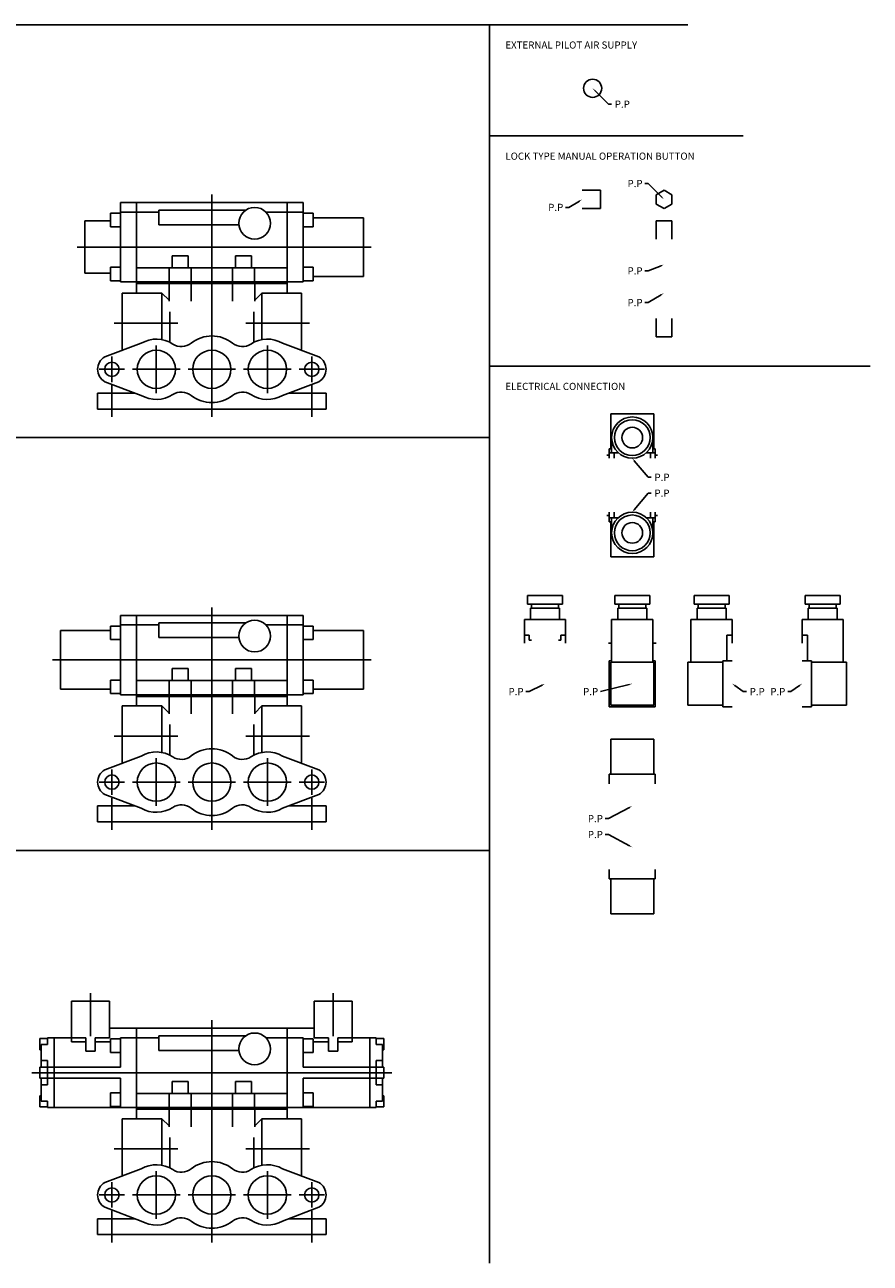
# Model space of a CAD drawing. Extents: x 20 to 2035, y 20 to 1220.
# Drawn here: x 1502 to 2035, y 430 to 1210 of the extents above; entities that cross this region are included whole.
import ezdxf

# ---------------------------------------------------------------- set-up
doc = ezdxf.new("R2010")
doc.units = 0
doc.linetypes.add('CENTER', pattern=[0])
doc.layers.add('L-TYUSIN', color=1, linetype='CENTER')
doc.layers.add('L-ZISSEN', color=7, linetype='CONTINUOUS')

msp = doc.modelspace()

# ---------------------------------------------------------------- linework, layer by layer
at = {"layer": 'L-TYUSIN', "color": 0}
for p, q in [((1095, 1210), (1920, 1210)), ((1795, 1210), (1795, 430)), ((1795, 1140), (1955, 1140)), ((1558.5, 1022), (1598.5, 1022)), ((1681.5, 1022), (1641.5, 1022)), ((1565, 993), (1549, 993)), ((1600, 993), (1570, 993)), ((1605, 993), (1635, 993)), ((1640, 993), (1670, 993)), ((1675, 993), (1691, 993)), ((1795, 995), (2035, 995)), ((1095, 950), (1795, 950)), ((1558.5, 762), (1598.5, 762)), ((1681.5, 762), (1641.5, 762)), ((1565, 733), (1549, 733)), ((1600, 733), (1570, 733)), ((1605, 733), (1635, 733)), ((1640, 733), (1670, 733)), ((1675, 733), (1691, 733)), ((1095, 690), (1795, 690)), ((1543.5, 573), (1543.5, 600)), ((1696.5, 573), (1696.5, 600)), ((1558.5, 502), (1598.5, 502)), ((1681.5, 502), (1641.5, 502)), ((1565, 473), (1549, 473)), ((1600, 473), (1570, 473)), ((1605, 473), (1635, 473)), ((1640, 473), (1670, 473)), ((1675, 473), (1691, 473))]:
    msp.add_line(p, q, dxfattribs=at)
at = {"layer": 'L-TYUSIN', "color": 0, "linetype": 'CENTER'}
for p, q in [((1620, 1103), (1620, 963)), ((1535, 1070), (1720.5, 1070)), ((1585, 1008), (1585, 978)), ((1655, 1008), (1655, 978)), ((1557, 1001), (1557, 985)), ((1683, 1001), (1683, 985)), ((1557, 983), (1557, 963)), ((1683, 983), (1683, 963)), ((1620, 843), (1620, 703)), ((1519.5, 810), (1720.5, 810)), ((1557, 741), (1557, 725)), ((1585, 748), (1585, 718)), ((1655, 748), (1655, 718)), ((1683, 741), (1683, 725)), ((1557, 723), (1557, 703)), ((1683, 723), (1683, 703)), ((1620, 583), (1620, 443)), ((1506.5, 550), (1733.5, 550)), ((1585, 488), (1585, 458)), ((1655, 488), (1655, 458)), ((1557, 481), (1557, 465)), ((1683, 481), (1683, 465)), ((1557, 463), (1557, 443)), ((1683, 463), (1683, 443))]:
    msp.add_line(p, q, dxfattribs=at)
at = {"layer": 'L-ZISSEN', "color": 0}
for p, q in [((1861.41, 1168.59), (1870, 1160)), ((1870, 1160), (1872, 1160)), ((1895, 1110), (1893, 1110)), ((1903.59, 1101.41), (1895, 1110)), ((1865, 1105.77), (1853.4, 1105.77)), ((1865, 1105.77), (1865, 1094.23)), ((1905, 1105.77), (1900, 1102.89)), ((1900, 1102.89), (1900, 1097.11)), ((1910, 1102.89), (1905, 1105.77)), ((1910, 1097.11), (1910, 1102.89)), ((1586.5, 1092), (1562.5, 1092)), ((1586.5, 1093.32), (1641.46, 1093.32)), ((1677.5, 1092), (1654.14, 1092)), ((1845, 1095), (1843, 1095)), ((1851.68, 1098.98), (1845, 1095)), ((1865, 1094.23), (1853.4, 1094.23)), ((1900, 1097.11), (1905, 1094.23)), ((1905, 1094.23), (1910, 1097.11)), ((1540, 1086.5), (1556.2, 1086.5)), ((1715.5, 1088.5), (1683.8, 1088.5)), ((1900, 1086.6), (1910, 1086.6)), ((1900, 1086.6), (1900, 1075)), ((1910, 1086.6), (1910, 1075)), ((1586.5, 1084), (1637.05, 1084)), ((1540, 1053.5), (1556.2, 1053.5)), ((1593.02, 1057), (1593.02, 1048)), ((1606.98, 1057), (1606.98, 1048)), ((1633.02, 1057), (1633.02, 1048)), ((1646.98, 1057), (1646.98, 1048)), ((1895, 1055), (1893, 1055)), ((1903.14, 1058.26), (1895, 1055)), ((1572.5, 1047), (1572.5, 1041)), ((1593, 1047), (1593, 1036)), ((1607, 1047), (1607, 1036)), ((1633, 1047), (1633, 1036)), ((1647, 1047), (1647, 1036)), ((1667.5, 1047), (1667.5, 1041)), ((1715.5, 1051.5), (1683.8, 1051.5)), ((1563.5, 1041), (1588.5, 1041)), ((1563.5, 1004.94), (1563.5, 1041)), ((1588.5, 1041), (1588.5, 1011.67)), ((1588.5, 1041), (1593, 1036.5)), ((1651.5, 1041), (1647, 1036.5)), ((1651.5, 1041), (1651.5, 1011.67)), ((1676.5, 1041), (1651.5, 1041)), ((1676.5, 1004.94), (1676.5, 1041)), ((1903.29, 1039.97), (1895, 1035)), ((1895, 1035), (1893, 1035)), ((1593.5, 1029.21), (1593.5, 1009.99)), ((1646.5, 1029.21), (1646.5, 1009.99)), ((1900, 1013.4), (1900, 1025)), ((1910, 1013.4), (1910, 1025)), ((1575.5, 1009.45), (1552.5, 1000.79)), ((1664.5, 1009.45), (1687.5, 1000.79)), ((1900, 1013.4), (1910, 1013.4)), ((1575.5, 976.55), (1552.5, 985.21)), ((1664.5, 976.55), (1687.5, 985.21)), ((1571.64, 978), (1548, 978)), ((1548, 968), (1548, 978)), ((1692, 978), (1668.36, 978)), ((1692, 968), (1692, 978)), ((1871.5, 965), (1871.5, 943)), ((1871.5, 965), (1898.5, 965)), ((1898.5, 965), (1898.5, 943)), ((1872, 950), (1872, 940.5)), ((1898, 950), (1898, 940.5)), ((1869, 939), (1870.5, 939)), ((1870.5, 943), (1872, 943)), ((1870.5, 943), (1870.5, 937)), ((1870.5, 940.5), (1876.13, 940.5)), ((1873.5, 940.5), (1873.5, 937)), ((1893.87, 940.5), (1899.5, 940.5)), ((1896.5, 940.5), (1896.5, 937)), ((1898, 943), (1899.5, 943)), ((1899.5, 943), (1899.5, 937)), ((1899.5, 939), (1901, 939)), ((1886.28, 935.46), (1895, 925)), ((1895, 925), (1897, 925)), ((1886.28, 904.54), (1895, 915)), ((1895, 915), (1897, 915)), ((1869, 901), (1870.5, 901)), ((1870.5, 897), (1870.5, 903)), ((1870.5, 899.5), (1876.13, 899.5)), ((1870.5, 897), (1872, 897)), ((1871.5, 875), (1871.5, 897)), ((1872, 890), (1872, 899.5)), ((1873.5, 899.5), (1873.5, 903)), ((1893.87, 899.5), (1899.5, 899.5)), ((1896.5, 899.5), (1896.5, 903)), ((1898, 890), (1898, 899.5)), ((1898, 897), (1899.5, 897)), ((1898.5, 875), (1898.5, 897)), ((1899.5, 897), (1899.5, 903)), ((1899.5, 901), (1901, 901)), ((1871.5, 875), (1898.5, 875)), ((1819.03, 850.5), (1840.97, 850.5)), ((1819.03, 850.5), (1819.03, 845)), ((1840.97, 850.5), (1840.97, 845)), ((1874.03, 850.5), (1874.03, 845)), ((1874.03, 850.5), (1895.97, 850.5)), ((1895.97, 850.5), (1895.97, 845)), ((1924.03, 850.5), (1924.03, 845)), ((1924.03, 850.5), (1945.97, 850.5)), ((1945.97, 850.5), (1945.97, 845)), ((2015.97, 850.5), (1994.03, 850.5)), ((1994.03, 850.5), (1994.03, 845)), ((2015.97, 850.5), (2015.97, 845)), ((1819.03, 845), (1840.97, 845)), ((1820.8, 835.5), (1820.8, 842.65)), ((1820.8, 842.65), (1839.2, 842.65)), ((1821.5, 842.65), (1821.5, 845)), ((1838.5, 842.65), (1838.5, 845)), ((1839.2, 835.5), (1839.2, 842.65)), ((1874.03, 845), (1895.97, 845)), ((1875.8, 842.65), (1894.2, 842.65)), ((1875.8, 835.5), (1875.8, 842.65)), ((1876.5, 842.65), (1876.5, 845)), ((1893.5, 842.65), (1893.5, 845)), ((1894.2, 835.5), (1894.2, 842.65)), ((1924.03, 845), (1945.97, 845)), ((1925.8, 842.65), (1944.2, 842.65)), ((1925.8, 835.5), (1925.8, 842.65)), ((1926.5, 842.65), (1926.5, 845)), ((1943.5, 842.65), (1943.5, 845)), ((1944.2, 835.5), (1944.2, 842.65)), ((2015.97, 845), (1994.03, 845)), ((1995.8, 835.5), (1995.8, 842.65)), ((2014.2, 842.65), (1995.8, 842.65)), ((1996.5, 842.65), (1996.5, 845)), ((2013.5, 842.65), (2013.5, 845)), ((2014.2, 835.5), (2014.2, 842.65)), ((1817, 835.5), (1843, 835.5)), ((1817, 820.5), (1817, 835.5)), ((1843, 835.5), (1843, 820.5)), ((1872, 808.5), (1872, 835.5)), ((1872, 835.5), (1898, 835.5)), ((1898, 835.5), (1898, 808.5)), ((1922, 808.5), (1922, 835.5)), ((1922, 835.5), (1948, 835.5)), ((1948, 835.5), (1948, 820.5)), ((2018, 835.5), (1992, 835.5)), ((1992, 835.5), (1992, 820.5)), ((2018, 808.5), (2018, 835.5)), ((1524.5, 828.5), (1556.2, 828.5)), ((1586.5, 832), (1562.5, 832)), ((1586.5, 833.32), (1641.46, 833.32)), ((1677.5, 832), (1654.14, 832)), ((1715.5, 828.5), (1683.8, 828.5)), ((1586.5, 824), (1637.05, 824)), ((1817, 825.5), (1820, 825.5)), ((1820, 825.5), (1820, 822.5)), ((1820, 822.5), (1821.5, 822.5)), ((1838.5, 822.5), (1840, 822.5)), ((1843, 825.5), (1840, 825.5)), ((1840, 825.5), (1840, 822.5)), ((1870, 820.5), (1872, 820.5)), ((1898, 820.5), (1900, 820.5)), ((1944.5, 825.5), (1948, 825.5)), ((1944.5, 809.5), (1944.5, 825.5)), ((1995.5, 825.5), (1992, 825.5)), ((1995.5, 809.5), (1995.5, 825.5)), ((1870.5, 780.5), (1870.5, 809.5)), ((1870.5, 809.5), (1872, 809.5)), ((1871.5, 808.5), (1898.5, 808.5)), ((1871.5, 781.5), (1871.5, 808.5)), ((1898, 809.5), (1899.5, 809.5)), ((1898.5, 781.5), (1898.5, 808.5)), ((1899.5, 809.5), (1899.5, 780.5)), ((1920, 808.5), (1942, 808.5)), ((1920, 781.5), (1920, 808.5)), ((1942, 780.5), (1942, 809.5)), ((1942, 809.5), (1948, 809.5)), ((1998, 809.5), (1992, 809.5)), ((1998, 780.5), (1998, 809.5)), ((2020, 808.5), (1998, 808.5)), ((2020, 781.5), (2020, 808.5)), ((1593.02, 797), (1593.02, 788)), ((1606.98, 797), (1606.98, 788)), ((1633.02, 797), (1633.02, 788)), ((1646.98, 797), (1646.98, 788)), ((1524.5, 791.5), (1556.2, 791.5)), ((1715.5, 791.5), (1683.8, 791.5)), ((1820, 790), (1818, 790)), ((1828.21, 794.11), (1820, 790)), ((1883.06, 794.51), (1865, 790)), ((1949.63, 793.84), (1955, 790)), ((1955, 790), (1957, 790)), ((1985, 790), (1983, 790)), ((1990.37, 793.84), (1985, 790)), ((1563.5, 744.94), (1563.5, 781)), ((1563.5, 781), (1588.5, 781)), ((1572.5, 787), (1572.5, 781)), ((1588.5, 781), (1593, 776.5)), ((1588.5, 781), (1588.5, 751.67)), ((1593, 787), (1593, 776)), ((1607, 787), (1607, 776)), ((1633, 787), (1633, 776)), ((1647, 787), (1647, 776)), ((1651.5, 781), (1647, 776.5)), ((1676.5, 781), (1651.5, 781)), ((1651.5, 781), (1651.5, 751.67)), ((1667.5, 787), (1667.5, 781)), ((1676.5, 744.94), (1676.5, 781)), ((1899.5, 780.5), (1870.5, 780.5)), ((1871.5, 781.5), (1898.5, 781.5)), ((1920, 781.5), (1942, 781.5)), ((1942, 780.5), (1948, 780.5)), ((1998, 780.5), (1992, 780.5)), ((2020, 781.5), (1998, 781.5)), ((1593.5, 769.21), (1593.5, 749.99)), ((1646.5, 769.21), (1646.5, 749.99)), ((1871.5, 760), (1898.5, 760)), ((1871.5, 760), (1871.5, 738)), ((1898.5, 760), (1898.5, 738)), ((1575.5, 749.45), (1552.5, 740.79)), ((1664.5, 749.45), (1687.5, 740.79)), ((1899.5, 738), (1870.5, 738)), ((1870.5, 738), (1870.5, 732)), ((1899.5, 738), (1899.5, 732)), ((1548, 708), (1548, 718)), ((1571.64, 718), (1548, 718)), ((1575.5, 716.55), (1552.5, 725.21)), ((1664.5, 716.55), (1687.5, 725.21)), ((1692, 718), (1668.36, 718)), ((1692, 708), (1692, 718)), ((1870, 710), (1868, 710)), ((1883.24, 717.06), (1870, 710)), ((1870, 700), (1868, 700)), ((1883.24, 692.94), (1870, 700)), ((1870.5, 672), (1870.5, 678)), ((1899.5, 672), (1870.5, 672)), ((1871.5, 650), (1871.5, 672)), ((1898.5, 650), (1898.5, 672)), ((1899.5, 672), (1899.5, 678)), ((1871.5, 650), (1898.5, 650)), ((1531.5, 569.46), (1531.5, 595)), ((1555.5, 572), (1555.5, 595)), ((1684.5, 572), (1684.5, 595)), ((1708.5, 569.46), (1708.5, 595)), ((1511.5, 571.5), (1516.5, 571.5)), ((1531.5, 569.46), (1540.5, 569.46)), ((1540.5, 572), (1540.5, 563.46)), ((1546.5, 572), (1546.5, 563.46)), ((1546.5, 569.46), (1556.2, 569.46)), ((1586.5, 572), (1562.5, 572)), ((1586.5, 573.32), (1641.46, 573.32)), ((1677.5, 572), (1654.14, 572)), ((1693.5, 569.46), (1683.8, 569.46)), ((1693.5, 572), (1693.5, 563.46)), ((1699.5, 572), (1699.5, 563.46)), ((1708.5, 569.46), (1699.5, 569.46)), ((1728.5, 571.5), (1723.5, 571.5)), ((1511.5, 564.5), (1512.5, 564.5)), ((1512.5, 567.84), (1516.5, 567.84)), ((1540.5, 563.46), (1546.5, 563.46)), ((1586.5, 564), (1637.05, 564)), ((1699.5, 563.46), (1693.5, 563.46)), ((1727.5, 567.84), (1723.5, 567.84)), ((1728.5, 564.5), (1727.5, 564.5)), ((1512.5, 557.62), (1516.5, 557.62)), ((1727.5, 557.62), (1723.5, 557.62)), ((1511.5, 553.5), (1516.5, 553.5)), ((1511.5, 546.5), (1516.5, 546.5)), ((1516.5, 553.46), (1562.5, 553.46)), ((1516.5, 546.54), (1562.5, 546.54)), ((1723.5, 553.46), (1677.5, 553.46)), ((1723.5, 546.54), (1677.5, 546.54)), ((1728.5, 553.5), (1723.5, 553.5)), ((1728.5, 546.5), (1723.5, 546.5)), ((1512.5, 542.38), (1516.5, 542.38)), ((1727.5, 542.38), (1723.5, 542.38)), ((1511.5, 535.5), (1512.5, 535.5)), ((1512.5, 532.16), (1516.5, 532.16)), ((1593.02, 537), (1593.02, 528)), ((1606.98, 537), (1606.98, 528)), ((1633.02, 537), (1633.02, 528)), ((1646.98, 537), (1646.98, 528)), ((1727.5, 532.16), (1723.5, 532.16)), ((1728.5, 535.5), (1727.5, 535.5)), ((1511.5, 528.5), (1516.5, 528.5)), ((1572.5, 527), (1572.5, 521)), ((1593, 527), (1593, 516)), ((1607, 527), (1607, 516)), ((1633, 527), (1633, 516)), ((1647, 527), (1647, 516)), ((1667.5, 527), (1667.5, 521)), ((1728.5, 528.5), (1723.5, 528.5)), ((1563.5, 521), (1588.5, 521)), ((1563.5, 484.94), (1563.5, 521)), ((1588.5, 521), (1588.5, 491.67)), ((1588.5, 521), (1593, 516.5)), ((1651.5, 521), (1647, 516.5)), ((1651.5, 521), (1651.5, 491.67)), ((1676.5, 521), (1651.5, 521)), ((1676.5, 484.94), (1676.5, 521)), ((1593.5, 509.21), (1593.5, 489.99)), ((1646.5, 509.21), (1646.5, 489.99)), ((1575.5, 489.45), (1552.5, 480.79)), ((1664.5, 489.45), (1687.5, 480.79)), ((1575.5, 456.55), (1552.5, 465.21)), ((1664.5, 456.55), (1687.5, 465.21)), ((1571.64, 458), (1548, 458)), ((1548, 448), (1548, 458)), ((1692, 458), (1668.36, 458)), ((1692, 448), (1692, 458))]:
    msp.add_line(p, q, dxfattribs=at)
at = {"layer": 'L-ZISSEN', "color": 0, "linetype": 'CONTINUOUS'}
for p, q in [((1562.5, 1098), (1677.5, 1098)), ((1562.5, 1048), (1562.5, 1098)), ((1572.5, 1098), (1572.5, 1047)), ((1586.5, 1093.32), (1586.5, 1084)), ((1667.5, 1098), (1667.5, 1047)), ((1677.5, 1098), (1677.5, 1048)), ((1540, 1086.5), (1540, 1053.5)), ((1562.5, 1091.25), (1556.2, 1091.25)), ((1556.2, 1091.25), (1556.2, 1082.75)), ((1677.5, 1091.25), (1683.8, 1091.25)), ((1683.8, 1091.25), (1683.8, 1082.75)), ((1715.5, 1088.5), (1715.5, 1051.5)), ((1562.5, 1082.75), (1556.2, 1082.75)), ((1677.5, 1082.75), (1683.8, 1082.75)), ((1595, 1064.5), (1605, 1064.5)), ((1595, 1064.5), (1595, 1057)), ((1605, 1064.5), (1605, 1057)), ((1635, 1064.5), (1635, 1057)), ((1635, 1064.5), (1645, 1064.5)), ((1645, 1064.5), (1645, 1057)), ((1556.2, 1057.25), (1556.2, 1048.75)), ((1562.5, 1057.25), (1556.2, 1057.25)), ((1667.5, 1057), (1572.5, 1057)), ((1677.5, 1057.25), (1683.8, 1057.25)), ((1683.8, 1057.25), (1683.8, 1048.75)), ((1562.5, 1048.75), (1556.2, 1048.75)), ((1562.5, 1048), (1677.5, 1048)), ((1572.5, 1047), (1667.5, 1047)), ((1677.5, 1048.75), (1683.8, 1048.75)), ((1548, 968), (1692, 968)), ((1562.5, 838), (1677.5, 838)), ((1562.5, 788), (1562.5, 838)), ((1572.5, 838), (1572.5, 787)), ((1667.5, 838), (1667.5, 787)), ((1677.5, 838), (1677.5, 788)), ((1524.5, 828.5), (1524.5, 791.5)), ((1562.5, 831.25), (1556.2, 831.25)), ((1556.2, 831.25), (1556.2, 822.75)), ((1586.5, 833.32), (1586.5, 824)), ((1677.5, 831.25), (1683.8, 831.25)), ((1683.8, 831.25), (1683.8, 822.75)), ((1715.5, 828.5), (1715.5, 791.5)), ((1562.5, 822.75), (1556.2, 822.75)), ((1677.5, 822.75), (1683.8, 822.75)), ((1595, 804.5), (1605, 804.5)), ((1595, 804.5), (1595, 797)), ((1605, 804.5), (1605, 797)), ((1635, 804.5), (1635, 797)), ((1635, 804.5), (1645, 804.5)), ((1645, 804.5), (1645, 797)), ((1556.2, 797.25), (1556.2, 788.75)), ((1562.5, 797.25), (1556.2, 797.25)), ((1667.5, 797), (1572.5, 797)), ((1677.5, 797.25), (1683.8, 797.25)), ((1683.8, 797.25), (1683.8, 788.75)), ((1562.5, 788.75), (1556.2, 788.75)), ((1562.5, 788), (1677.5, 788)), ((1677.5, 788.75), (1683.8, 788.75)), ((1572.5, 787), (1667.5, 787)), ((1548, 708), (1692, 708)), ((1555.5, 595), (1531.5, 595)), ((1684.5, 595), (1708.5, 595)), ((1555.5, 578), (1684.5, 578)), ((1572.5, 578), (1572.5, 527)), ((1667.5, 578), (1667.5, 527)), ((1511.5, 571.5), (1511.5, 564.5)), ((1516.5, 572), (1516.5, 567.84)), ((1540.5, 572), (1516.5, 572)), ((1520.5, 572), (1520.5, 528)), ((1555.5, 572), (1546.5, 572)), ((1556.2, 571.25), (1556.2, 562.75)), ((1562.5, 571.25), (1556.2, 571.25)), ((1562.5, 572), (1562.5, 553.46)), ((1586.5, 573.32), (1586.5, 564)), ((1677.5, 572), (1677.5, 553.46)), ((1677.5, 571.25), (1683.8, 571.25)), ((1683.8, 571.25), (1683.8, 562.75)), ((1684.5, 572), (1693.5, 572)), ((1699.5, 572), (1723.5, 572)), ((1719.5, 572), (1719.5, 528)), ((1723.5, 572), (1723.5, 567.84)), ((1728.5, 571.5), (1728.5, 564.5)), ((1512.5, 567.84), (1512.5, 553.5)), ((1562.5, 562.75), (1556.2, 562.75)), ((1677.5, 562.75), (1683.8, 562.75)), ((1727.5, 567.84), (1727.5, 553.5)), ((1516.5, 557.62), (1516.5, 542.38)), ((1723.5, 557.62), (1723.5, 542.38)), ((1511.5, 553.5), (1511.5, 546.5)), ((1512.5, 546.5), (1512.5, 532.16)), ((1562.5, 546.54), (1562.5, 528)), ((1677.5, 546.54), (1677.5, 528)), ((1727.5, 546.5), (1727.5, 532.16)), ((1728.5, 553.5), (1728.5, 546.5)), ((1595, 544.5), (1605, 544.5)), ((1595, 544.5), (1595, 537)), ((1605, 544.5), (1605, 537)), ((1635, 544.5), (1635, 537)), ((1635, 544.5), (1645, 544.5)), ((1645, 544.5), (1645, 537)), ((1511.5, 528.5), (1511.5, 535.5)), ((1516.5, 532.16), (1516.5, 528)), ((1556.2, 537.25), (1556.2, 528.75)), ((1562.5, 537.25), (1556.2, 537.25)), ((1667.5, 537), (1572.5, 537)), ((1677.5, 537.25), (1683.8, 537.25)), ((1683.8, 537.25), (1683.8, 528.75)), ((1723.5, 532.16), (1723.5, 528)), ((1728.5, 528.5), (1728.5, 535.5)), ((1516.5, 528), (1723.5, 528)), ((1562.5, 528.75), (1556.2, 528.75)), ((1572.5, 527), (1667.5, 527)), ((1677.5, 528.75), (1683.8, 528.75)), ((1548, 448), (1692, 448))]:
    msp.add_line(p, q, dxfattribs=at)
at = {"layer": 'L-ZISSEN', "color": 0}
for centre, radius in [((1860, 1170), 5.72), ((1585, 993), 12.06), ((1620, 993), 12.06), ((1655, 993), 12.06), ((1557, 993), 4.5), ((1683, 993), 4.5), ((1885, 950), 13), ((1885, 950), 11.25), ((1885, 950), 6.5), ((1885, 890), 13), ((1885, 890), 11.25), ((1885, 890), 6.5), ((1585, 733), 12.06), ((1620, 733), 12.06), ((1655, 733), 12.06), ((1557, 733), 4.5), ((1683, 733), 4.5), ((1585, 473), 12.06), ((1620, 473), 12.06), ((1655, 473), 12.06), ((1557, 473), 4.5), ((1683, 473), 4.5)]:
    msp.add_circle(centre, radius, dxfattribs=at)
at = {"layer": 'L-ZISSEN', "color": 0, "linetype": 'CONTINUOUS'}
for centre in [(1647, 1085), (1647, 825), (1647, 565)]:
    msp.add_circle(centre, 10, dxfattribs=at)
at = {"layer": 'L-ZISSEN', "color": 0}
for centre, radius, start, end in [((1585, 993), 19, 57.02077, 120), ((1600.79, 1017.33), 10, 237.02077, 308.30267), ((1620, 993), 21, 51.69733, 128.30267), ((1639.21, 1017.33), 10, 231.69733, 302.97923), ((1655, 993), 19, 60, 122.97923), ((1557, 993), 9, 120, 240), ((1683, 993), 9, 300, 60), ((1585, 993), 19, 240, 302.97923), ((1600.79, 968.67), 10, 51.69733, 122.97923), ((1620, 993), 21, 231.69733, 308.30267), ((1639.21, 968.67), 10, 57.02077, 128.30267), ((1655, 993), 19, 237.02077, 300), ((1585, 733), 19, 57.02077, 120), ((1600.79, 757.33), 10, 237.02077, 308.30267), ((1620, 733), 21, 51.69733, 128.30267), ((1639.21, 757.33), 10, 231.69733, 302.97923), ((1655, 733), 19, 60, 122.97923), ((1557, 733), 9, 120, 240), ((1683, 733), 9, 300, 60), ((1600.79, 708.67), 10, 51.69733, 122.97923), ((1639.21, 708.67), 10, 57.02077, 128.30267), ((1585, 733), 19, 240, 302.97923), ((1620, 733), 21, 231.69733, 308.30267), ((1655, 733), 19, 237.02077, 300), ((1585, 473), 19, 57.02077, 120), ((1620, 473), 21, 51.69733, 128.30267), ((1655, 473), 19, 60, 122.97923), ((1600.79, 497.33), 10, 237.02077, 308.30267), ((1639.21, 497.33), 10, 231.69733, 302.97923), ((1557, 473), 9, 120, 240), ((1683, 473), 9, 300, 60), ((1585, 473), 19, 240, 302.97923), ((1600.79, 448.67), 10, 51.69733, 122.97923), ((1620, 473), 21, 231.69733, 308.30267), ((1639.21, 448.67), 10, 57.02077, 128.30267), ((1655, 473), 19, 237.02077, 300)]:
    msp.add_arc(centre, radius, start, end, dxfattribs=at)
for points in [[(1861.18, 1168.35), (1861.65, 1168.82), (1860, 1170)], [(1851.51, 1099.26), (1851.85, 1098.69), (1853.4, 1100)], [(1903.82, 1101.65), (1903.35, 1101.18), (1905, 1100)], [(1903.02, 1058.57), (1903.27, 1057.95), (1905, 1059)], [(1903.11, 1040.26), (1903.46, 1039.69), (1905, 1041)], [(1886.02, 935.25), (1886.54, 935.68), (1885, 937)], [(1886.54, 904.32), (1886.02, 904.75), (1885, 903)], [(1828.06, 794.4), (1828.36, 793.81), (1830, 795)], [(1882.98, 794.84), (1883.14, 794.19), (1885, 795)], [(1949.43, 793.57), (1949.82, 794.11), (1948, 795)], [(1990.18, 794.11), (1990.57, 793.57), (1992, 795)], [(1883.08, 717.35), (1883.39, 716.76), (1885, 718)], [(1883.39, 693.24), (1883.08, 692.65), (1885, 692)]]:
    msp.add_solid(points, dxfattribs=at)

# ---------------------------------------------------------------- texts
for s, p in [('EXTERNAL PILOT AIR SUPPLY', (1805, 1195)), ('P.P', (1874, 1157.75)), ('LOCK TYPE MANUAL OPERATION BUTTON', (1805, 1125)), ('P.P', (1882, 1107.75)), ('P.P', (1832, 1092.75)), ('P.P', (1882, 1052.75)), ('P.P', (1882, 1032.75)), ('ELECTRICAL CONNECTION', (1805, 980)), ('P.P', (1899, 922.75)), ('P.P', (1899, 912.75)), ('P.P', (1807, 787.75)), ('P.P', (1854, 787.75)), ('P.P', (1959, 787.75)), ('P.P', (1972, 787.75)), ('P.P', (1857, 707.75)), ('P.P', (1857, 697.75))]:
    msp.add_text(s, height=4.5, dxfattribs=at).set_placement(p)

doc.saveas('drawing.dxf')
